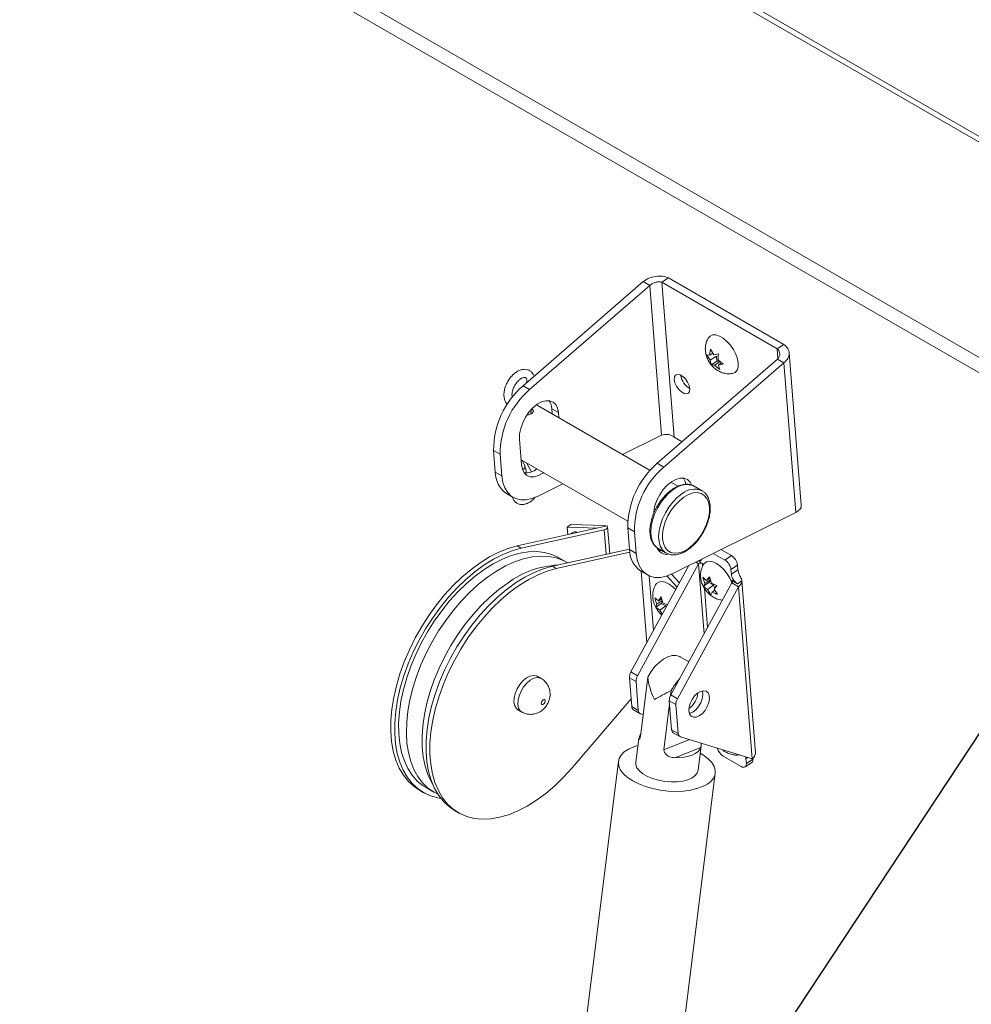
# Model space of a CAD drawing. Units: inches. Extents: x 4 to 325, y -34 to 252.
# Drawn here: x 269 to 277, y 174 to 182 of the extents above; entities that cross this region are included whole.
import ezdxf

# ---------------------------------------------------------------- set-up
doc = ezdxf.new("R2010")
doc.units = ezdxf.units.IN
doc.header["$MEASUREMENT"] = 0
doc.layers.add('FORMAT', color=7, linetype='Continuous')
doc.dimstyles.new('SLDDIMSTYLE1', dxfattribs={"dimtxt": 0, "dimasz": 0.746695, "dimexe": 0, "dimexo": 0.0625, "dimgap": 0, "dimtad": 0, "dimtih": 1, "dimtoh": 1, "dimdec": 0, "dimrnd": 1e-09, "dimzin": 0, "dimdsep": 46, "dimtxsty": 'Standard', "dimblk1": 'DOT', "dimblk2": 'DOT', "dimsah": 1, "dimcen": 0.09, "dimadec": 0, "dimazin": 0, "dimtfac": 0.746695, "dimtdec": 0, "dimtofl": 0, "dimtmove": 0, "dimatfit": 3, "dimldrblk": 'DOT', "dimfxl": 1, "dimfrac": 2, "dimtolj": 1, "dimtzin": 0, "dimarcsym": 0})

# ---------------------------------------------------------------- blocks, each defined once
blk = doc.blocks.new('_DOT')
at = {"color": 0, "linetype": 'ByBlock', "lineweight": -2}
blk.add_line((-0.5, 0), (-1, 0), dxfattribs=at)
at = {"color": 0, "linetype": 'ByBlock', "const_width": 0.5}
blk.add_lwpolyline([(-0.25, 0, 1), (0.25, 0, 1)], format="xyb", close=True, dxfattribs=at)

msp = doc.modelspace()

# ---------------------------------------------------------------- linework, layer by layer
at = {"color": 7, "linetype": 'Continuous', "lineweight": 15, "ltscale": 30}
for p, q in [((302.2085068, 166.6452323), (248.980147, 197.3733104)), ((302.239369, 166.6756656), (249.0807606, 197.363477)), ((247.6035207, 196.3424577), (300.6772704, 165.7036341)), ((247.5732862, 196.2290671), (300.647036, 165.5902435)), ((274.7038587, 179.7839342), (274.7593314, 179.8215623)), ((274.7593314, 179.8215623), (275.7361995, 179.2576284)), ((274.5450675, 179.789467), (273.5266936, 178.9057688)), ((274.6007521, 179.757321), (273.5823782, 178.8736228)), ((274.6007521, 179.757321), (274.5450675, 179.789467)), ((274.6007521, 179.757321), (274.701352, 178.4875775)), ((274.8078566, 178.4713017), (274.7038587, 179.7839342)), ((274.7038587, 179.7839342), (275.6807267, 179.2200003)), ((275.6807267, 179.2200003), (275.7361995, 179.2576284)), ((275.0851783, 179.1700168), (275.1105065, 179.1669998)), ((275.1139731, 179.1232454), (275.0851783, 179.1700168)), ((275.1344476, 179.1832394), (275.1105065, 179.1669998)), ((275.166032, 179.1585577), (275.1139731, 179.1232454)), ((275.1144243, 179.2157632), (275.1432192, 179.1689918)), ((275.1432192, 179.1689918), (275.1833162, 179.1759927)), ((275.166032, 179.1585577), (275.1694986, 179.1148033)), ((275.8841453, 177.894052), (275.7817443, 179.1865286)), ((274.6642516, 178.2490706), (275.6826255, 179.1327688)), ((274.7199363, 178.2169245), (275.7383102, 179.1006227)), ((275.1694986, 179.1148033), (275.1248241, 179.0844999)), ((275.1501524, 179.081483), (275.1248241, 179.0844999)), ((275.1964211, 179.1128678), (275.1501524, 179.081483)), ((275.193716, 179.0447295), (275.1501524, 179.081483)), ((275.1694986, 179.1148033), (275.192469, 179.1162021)), ((275.1793984, 179.1272294), (275.2229621, 179.0904759)), ((275.2096916, 179.1016718), (275.182865, 179.0834749)), ((275.2229621, 179.0904759), (275.182865, 179.0834749)), ((275.6826255, 179.1327688), (275.7383102, 179.1006227)), ((275.7383102, 179.1006227), (275.8389101, 177.8308792)), ((273.5266936, 178.9057688), (273.5823782, 178.8736228)), ((274.6037788, 178.1891862), (273.6413419, 178.7447891)), ((273.5936924, 178.6682478), (273.5953859, 178.7021425)), ((273.826936, 178.6787024), (273.7712513, 178.7108485)), ((273.7712513, 178.7108485), (273.7746599, 178.6678263)), ((273.826936, 178.6787024), (273.8303446, 178.6356802)), ((274.3702761, 178.3239844), (274.701352, 178.4875775)), ((274.8754099, 178.4323041), (274.8078566, 178.4713017)), ((273.514074, 178.2359537), (273.496741, 178.4547257)), ((273.3330383, 178.325132), (273.2773537, 178.3572781)), ((273.2773537, 178.3572781), (273.2918969, 178.1737168)), ((273.3330383, 178.325132), (273.3475816, 178.1415707)), ((273.5106654, 178.2789759), (274.4142889, 177.7573251)), ((273.5408053, 178.2307066), (273.5178444, 178.2748315)), ((273.55591, 178.2528567), (273.5995416, 178.1768962)), ((274.6642516, 178.2490706), (274.7199363, 178.2169245)), ((273.2918969, 178.1737168), (273.3475816, 178.1415707)), ((273.6539679, 177.9700382), (273.8651011, 178.0743645)), ((274.8379026, 178.0540293), (274.7788999, 178.0880909)), ((275.0439214, 178.0162849), (274.9763043, 178.0553194)), ((273.387736, 177.9917331), (273.4434207, 177.959587)), ((275.0439214, 178.0162849), (275.0512564, 178.0116216)), ((275.8389101, 177.8308792), (274.791526, 177.3133399)), ((273.9001763, 177.7068695), (273.9331958, 177.7292672)), ((274.2185068, 177.7211351), (273.9331958, 177.7292672)), ((274.2410465, 177.7181924), (273.4773378, 177.5482028)), ((274.2149714, 177.6858762), (273.5104835, 177.5290682)), ((274.1572568, 177.6995421), (273.9001763, 177.7068695)), ((273.9001763, 177.7068695), (273.9052019, 177.6434386)), ((274.2617355, 177.484187), (274.2438711, 177.709666)), ((274.4705963, 177.6684337), (274.4149117, 177.7005798)), ((274.429455, 177.5170185), (274.4149117, 177.7005798)), ((274.4851396, 177.4848724), (274.4705963, 177.6684337)), ((273.4773378, 177.5482028), (273.5104835, 177.5290682)), ((274.4291046, 177.5214408), (273.7756485, 177.3759917)), ((274.4317859, 177.4955253), (273.8087941, 177.3568571)), ((274.429455, 177.5170185), (274.4851396, 177.4848724)), ((274.6716415, 177.5275709), (274.668109, 177.5297071)), ((274.6716415, 177.5275709), (274.7392586, 177.4885364)), ((274.701382, 177.5104021), (274.6750639, 177.5101477)), ((274.7392586, 177.4885364), (274.7357261, 177.4906725)), ((275.2371137, 177.4287945), (275.139372, 177.4852195)), ((275.2925864, 177.4664226), (275.2043813, 177.5173423)), ((273.8959188, 177.4099393), (273.8296275, 177.4482084)), ((274.4966682, 176.4484038), (275.014061, 177.397653)), ((274.9901234, 177.4114719), (275.014061, 177.397653)), ((275.0471436, 177.3992846), (275.0094714, 177.4210323)), ((275.2371137, 177.4287945), (275.2925864, 177.4664226)), ((275.344476, 177.3863635), (275.2890033, 177.3487354)), ((275.344476, 177.3863635), (275.3477115, 177.345526)), ((273.8087941, 177.3568571), (273.7756485, 177.3759917)), ((274.9330031, 177.3832473), (274.4409835, 176.4805499)), ((274.525294, 177.3350348), (274.5809787, 177.3028887)), ((274.7843835, 177.3099003), (274.8527635, 177.2360336)), ((275.2922388, 177.307898), (275.2890033, 177.3487354)), ((275.2922388, 177.307898), (275.3477115, 177.345526)), ((274.7451197, 177.2942481), (274.832843, 177.1994858)), ((275.2964618, 177.2346265), (274.7790689, 176.2853773)), ((275.0661677, 177.2288043), (275.0506625, 177.2831864)), ((275.1013413, 177.237705), (275.0566668, 177.2074015)), ((275.0566668, 177.2074015), (275.0661677, 177.2288043)), ((275.1182265, 177.2641167), (275.0661677, 177.2288043)), ((275.0830529, 177.255216), (275.1073225, 177.2866366)), ((275.1108961, 177.2741025), (275.0830529, 177.255216)), ((275.115126, 177.2592669), (275.1013413, 177.237705)), ((275.1013413, 177.237705), (275.141116, 177.2147435)), ((275.1073225, 177.2866366), (275.1228276, 177.2322545)), ((275.3441284, 177.2278389), (275.2963987, 177.2553927)), ((275.3521464, 177.2024805), (275.2964618, 177.2346265)), ((275.3816618, 177.2532984), (275.3441284, 177.2278389)), ((275.4972991, 175.7939278), (275.3817572, 177.2522647)), ((274.8347536, 176.2532312), (275.3521464, 177.2024805)), ((275.141116, 177.2147435), (275.0890572, 177.1794311)), ((275.1193311, 177.1350669), (275.0890572, 177.1794311)), ((275.128832, 177.1564696), (275.1193311, 177.1350669)), ((275.1526948, 177.1726562), (275.128832, 177.1564696)), ((275.141116, 177.2147435), (275.1520728, 177.1911096)), ((275.1699868, 177.214302), (275.1457172, 177.1828813)), ((275.1457172, 177.1828813), (275.1759911, 177.1385171)), ((275.3521464, 177.2024805), (275.4676997, 175.7439999)), ((274.6436715, 177.1078959), (274.6758105, 177.0823705)), ((274.6981359, 177.0603388), (274.6534615, 177.0300354)), ((274.6534615, 177.0300354), (274.6609438, 177.0536985)), ((274.7068421, 177.084832), (274.6609438, 177.0536985)), ((274.6758105, 177.0823705), (274.6980616, 177.1160514)), ((274.701775, 177.0999826), (274.6758105, 177.0823705)), ((274.7085041, 177.0803349), (274.6981359, 177.0603388)), ((274.6981359, 177.0603388), (274.7376594, 177.0398223)), ((274.715334, 177.061854), (274.7513383, 177.049951)), ((274.6856005, 177.00451), (274.6534615, 177.0300354)), ((274.7376594, 177.0398223), (274.6856005, 177.00451)), ((274.7376594, 177.0398223), (274.7415678, 177.0320253)), ((274.9319931, 176.565944), (274.8592232, 176.6079532)), ((274.4409835, 176.4805499), (274.4966682, 176.4484038)), ((273.6806541, 176.4246439), (273.6475085, 176.4437785)), ((274.4842742, 176.3991638), (274.4285895, 176.4313099)), ((274.4480339, 176.1858893), (274.4285895, 176.4313099)), ((274.5037185, 176.1537433), (274.4842742, 176.3991638)), ((274.5215353, 175.9340169), (274.5839384, 176.4371408)), ((274.777973, 176.2833179), (274.7828122, 176.3223334)), ((273.942647, 175.6674048), (274.4428419, 176.2514213)), ((274.8223596, 176.2039913), (274.766675, 176.2361373)), ((274.766675, 176.2361373), (274.7861193, 175.9907168)), ((274.7790689, 176.2853773), (274.8347536, 176.2532312)), ((273.4834593, 176.1596062), (273.5166049, 176.1404716)), ((274.4480339, 176.1858893), (274.5037185, 176.1537433)), ((274.4618347, 176.1596837), (274.5175193, 176.1275376)), ((274.7204091, 175.8192095), (274.7687978, 176.209343)), ((274.8223596, 176.2039913), (274.8418039, 175.9585707)), ((274.5444389, 176.1186767), (274.5222528, 176.1254824)), ((274.7861193, 175.9907168), (274.8418039, 175.9585707)), ((274.5081306, 175.9182262), (274.482484, 175.7114512)), ((274.7204091, 175.8192095), (274.9386068, 175.9063007)), ((274.7999201, 175.9645111), (274.8556048, 175.932365)), ((274.8603382, 175.9303098), (275.4676997, 175.7439999)), ((274.8141857, 175.7527447), (275.0329177, 175.8400491)), ((275.0099385, 175.6460304), (275.035585, 175.8528054)), ((274.3351603, 175.7231044), (273.1836388, 166.4389821)), ((275.2219819, 175.7674022), (275.3757776, 175.6786178)), ((275.4193474, 175.7035693), (275.4161119, 175.7444068)), ((275.4193474, 175.7035693), (275.4748201, 175.7411974)), ((275.4748201, 175.7411974), (275.4742154, 175.7488305)), ((275.4095093, 175.6752619), (275.464982, 175.71289)), ((274.0041235, 166.3372164), (275.155645, 175.6213387)), ((272.6481377, 175.478137), (272.6812833, 175.4590024)), ((272.7047189, 175.4995984), (272.7710102, 175.4613293)), ((272.9464484, 175.3059259), (272.979594, 175.2867913))]:
    msp.add_line(p, q, dxfattribs=at)
at = {"color": 8, "linetype": 'Continuous', "lineweight": 15, "ltscale": 30}
for p, q in [((275.6807267, 179.2200003), (275.6871496, 179.1389323)), ((274.2314845, 177.4774536), (274.2149714, 177.6858762)), ((275.014061, 177.397653), (275.0611779, 176.8029565)), ((275.0471436, 177.3992846), (275.0489184, 177.3768835)), ((274.5755709, 176.7274744), (274.5275373, 177.3337398)), ((274.5970457, 177.2948059), (274.6335646, 176.8338742)), ((275.2979562, 177.2357345), (275.2963987, 177.2553927)), ((275.0637666, 177.1894732), (275.0901748, 176.8561564)), ((274.5104397, 175.9280935), (274.5210795, 175.9323403)), ((275.4317634, 175.7550235), (275.4161119, 175.7444068))]:
    msp.add_line(p, q, dxfattribs=at)
at = {"color": 7, "linetype": 'Continuous', "lineweight": 15, "ltscale": 30, "flags": 128}
for points in [[(275.0962823, 179.3106988), (275.1113901, 179.327814), (275.1334669, 179.3373184), (275.1604733, 179.3373203), (275.19084, 179.3278195), (275.2228021, 179.3093681), (275.2545022, 179.2830386), (275.2840978, 179.2503611), (275.309869, 179.2132346), (275.3303181, 179.1738169), (275.3442567, 179.1343987), (275.3508747, 179.0972709), (275.3497875, 179.0645912), (275.3410582, 179.0382589), (275.3251942, 179.0198043), (275.3031175, 179.0102999), (275.3004963, 179.0098498)], [(274.94099, 178.881566), (274.9350161, 178.9088154), (274.921767, 178.937394), (274.9028408, 178.9638547), (274.8805202, 178.9850059), (274.8574975, 178.9982967), (274.8365495, 179.0021238), (274.8202029, 178.9960257), (274.8104293, 178.9807379), (274.8084075, 178.9581043), (274.8143814, 178.9308549), (274.8276305, 178.9022764), (274.8465567, 178.8758157), (274.8688773, 178.8546644), (274.8919, 178.8413736), (274.912848, 178.8375465), (274.9291946, 178.8436446), (274.9389682, 178.8589325), (274.94099, 178.881566)], [(273.496741, 178.4547257), (273.4976662, 178.4981013), (273.5068237, 178.5449174), (273.5237543, 178.5928265), (273.547609, 178.6394262), (273.5771916, 178.6823799), (273.6110188, 178.7195335), (273.6473943, 178.7490242), (273.6844941, 178.769373), (273.7204579, 178.7795597), (273.7534822, 178.7790734), (273.7819111, 178.7679386), (273.8043191, 178.7467135), (273.8195825, 178.7164625), (273.826936, 178.6787024)], [(273.6996681, 178.1698669), (273.6936156, 178.1656319), (273.6565158, 178.1452831), (273.6205521, 178.1350964), (273.5875278, 178.1355827), (273.5590988, 178.1467175), (273.5366908, 178.1679426), (273.5214274, 178.1981936), (273.514074, 178.2359537)], [(273.3475816, 178.1415707), (273.3561475, 178.0873642), (273.3726097, 178.0399874), (273.3965641, 178.0006034), (273.4274225, 177.9701792), (273.4644274, 177.9494618), (273.5066703, 177.9389596), (273.5531141, 177.9389307), (273.6026184, 177.9493757), (273.6539679, 177.9700382)], [(274.954196, 178.067725), (274.9418771, 178.0900152), (274.9194692, 178.1112403), (274.8910402, 178.1223752), (274.8580159, 178.1228614), (274.8220521, 178.1126747), (274.7849523, 178.0923259), (274.7485768, 178.0628352), (274.7147496, 178.0256816), (274.685167, 177.982728), (274.6613123, 177.9361283), (274.6443817, 177.8882192), (274.6352242, 177.8414031), (274.6340311, 177.827207)], [(274.8901091, 177.9627274), (274.9292228, 177.9848145), (274.9675017, 177.9976176), (275.0034748, 178.0006445), (275.0357596, 177.993779), (275.0631155, 177.9772848), (275.0844911, 177.9517959), (275.0990651, 177.9182918), (275.1062773, 177.87806), (275.1058506, 177.8326467), (275.0978014, 177.7837969), (275.0824391, 177.733388), (275.0603539, 177.6833572), (275.0323946, 177.6356271), (274.9996357, 177.592032), (274.9633361, 177.5542472), (274.9248907, 177.5237247), (274.885777, 177.5016376), (274.8474981, 177.4888346), (274.811525, 177.4858077), (274.7792402, 177.4926732), (274.7518843, 177.5091673), (274.7305087, 177.5346562), (274.7159347, 177.5681603), (274.7087225, 177.6083921), (274.7091492, 177.6538055), (274.7171984, 177.7026553), (274.7325607, 177.7530641), (274.7546459, 177.8030949), (274.7826052, 177.850825), (274.8153641, 177.8944201), (274.8516637, 177.9322049), (274.8901091, 177.9627274)], [(273.4773378, 177.5482028), (273.4007633, 177.526605), (273.3226717, 177.495604), (273.2437738, 177.4554819), (273.1647871, 177.4066037), (273.0864304, 177.349414), (273.0094165, 177.2844332), (272.934446, 177.2122525), (272.8622011, 177.1335285), (272.793339, 177.0489774), (272.7284862, 176.9593685), (272.6682327, 176.8655171), (272.6131267, 176.7682769), (272.5636695, 176.6685326), (272.5203111, 176.5671917), (272.4834459, 176.4651762), (272.4534094, 176.3634142), (272.4304748, 176.2628314), (272.4148507, 176.164343), (272.4066794, 176.0688451), (272.406035, 175.9772063), (272.4129236, 175.8902605), (272.4272825, 175.8087986), (272.4489809, 175.7335618), (272.4778215, 175.6652345), (272.5135419, 175.6044385), (272.5558172, 175.5517267), (272.6042627, 175.5075788), (272.6481377, 175.478137)], [(273.5104835, 177.5290682), (273.4339089, 177.5074704), (273.3558174, 177.4764694), (273.2769194, 177.4363473), (273.1979327, 177.3874691), (273.119576, 177.3302795), (273.0425621, 177.2652987), (272.9675917, 177.1931179), (272.8953468, 177.1143939), (272.8264847, 177.0298428), (272.7616318, 176.940234), (272.7013783, 176.8463825), (272.6462723, 176.7491423), (272.5968151, 176.649398), (272.5534567, 176.5480571), (272.5165916, 176.4460416), (272.486555, 176.3442796), (272.4636204, 176.2436968), (272.4479964, 176.1452085), (272.439825, 176.0497105), (272.4391807, 175.9580717), (272.4460693, 175.8711259), (272.4604281, 175.789664), (272.4821265, 175.7144272), (272.5109671, 175.6461), (272.5466876, 175.5853039), (272.5889628, 175.5325921), (272.6374083, 175.4884442), (272.6915833, 175.4532618), (272.7509948, 175.427365), (272.8151024, 175.4109894), (272.8290592, 175.4087826)], [(273.1978412, 177.3489917), (273.2746491, 177.396787), (273.3513872, 177.4359655), (273.4273389, 177.4661616), (273.5017953, 177.4870931), (273.5740611, 177.4985648), (273.6434615, 177.5004695), (273.7093486, 177.4927895), (273.7711072, 177.4755963), (273.8281608, 177.4490507), (273.8296275, 177.4482084)], [(274.4851396, 177.4848724), (274.4937055, 177.4306659), (274.5101677, 177.3832891), (274.5341221, 177.3439052), (274.5649806, 177.313481), (274.6019855, 177.2927635), (274.6442284, 177.2822614), (274.6906721, 177.2822324), (274.7401764, 177.2926774), (274.791526, 177.3133399)], [(273.9046912, 177.4047146), (273.8665478, 177.42521), (273.8070722, 177.4471049), (273.7431747, 177.4595561), (273.6754519, 177.4624471), (273.604536, 177.4557511), (273.5310892, 177.4395305), (273.4557972, 177.4139369), (273.379363, 177.379209), (273.3025003, 177.3356713), (273.2259267, 177.2837301), (273.1503571, 177.2238706), (273.0764971, 177.1566514), (273.0050364, 177.0827004), (272.9366422, 177.0027078), (272.8719529, 176.9174206), (272.8115727, 176.8276351), (272.7560652, 176.7341897), (272.7059488, 176.6379566), (272.6616913, 176.5398346), (272.6237059, 176.4407397), (272.5923474, 176.3415971), (272.5679085, 176.2433325), (272.5506174, 176.1468633), (272.5406355, 176.0530904), (272.5380561, 175.9628891), (272.5429031, 175.8771018), (272.5551315, 175.7965293), (272.5746269, 175.7219239), (272.6012073, 175.6539823), (272.6346247, 175.5933388), (272.6745669, 175.5405595), (272.7206611, 175.4961374), (272.7724769, 175.460487), (272.8036605, 175.4445518)], [(275.0555927, 177.3913969), (275.0618713, 177.4002555), (275.080981, 177.4143377), (275.1057029, 177.4191257), (275.1346002, 177.4143414), (275.1659935, 177.4002627), (275.1980583, 177.3777078), (275.2289312, 177.3479875), (275.256818, 177.3128292), (275.2800979, 177.274276), (275.297418, 177.2345685), (275.298234, 177.2322283)], [(272.7047189, 175.4995984), (272.6795916, 175.5154621), (272.6305794, 175.5555451), (272.5875109, 175.6042027), (272.5507882, 175.6609804), (272.5207542, 175.7253481), (272.4976893, 175.7967049), (272.4818089, 175.8743846), (272.4732612, 175.9576617), (272.4721261, 176.0457589), (272.4784141, 176.1378535), (272.4920666, 176.2330858), (272.512956, 176.3305665), (272.5408873, 176.4293855), (272.5755998, 176.5286202), (272.6167693, 176.6273439), (272.6640114, 176.7246351), (272.7168851, 176.8195852), (272.7748967, 176.9113078), (272.8375045, 176.9989465), (272.9041241, 177.081683), (272.9741333, 177.1587448), (273.0468786, 177.2294124), (273.1216807, 177.293026), (273.1978412, 177.3489917)], [(273.7756485, 177.3759917), (273.6990739, 177.3543939), (273.6209824, 177.3233929), (273.5420844, 177.2832708), (273.4630978, 177.2343926), (273.3847411, 177.1772029), (273.3077272, 177.1122221), (273.2327567, 177.0400414), (273.1605118, 176.9613174), (273.0916497, 176.8767663), (273.0267969, 176.7871574), (272.9665434, 176.693306), (272.9114374, 176.5960658), (272.8619802, 176.4963215), (272.8186218, 176.3949806), (272.7817566, 176.2929651), (272.7517201, 176.1912031), (272.7287855, 176.0906203), (272.7131614, 175.9921319), (272.70499, 175.896634), (272.7043457, 175.8049952), (272.7112343, 175.7180494), (272.7255931, 175.6365875), (272.7472916, 175.5613507), (272.7761322, 175.4930235), (272.8118526, 175.4322274), (272.8541279, 175.3795156), (272.9025733, 175.3353677), (272.9464484, 175.3059259)], [(273.8087941, 177.3568571), (273.7322196, 177.3352593), (273.654128, 177.3042584), (273.5752301, 177.2641362), (273.4962434, 177.215258), (273.4178867, 177.1580684), (273.3408728, 177.0930876), (273.2659023, 177.0209068), (273.1936574, 176.9421828), (273.1247953, 176.8576318), (273.0599425, 176.7680229), (272.999689, 176.6741714), (272.944583, 176.5769312), (272.8951258, 176.4771869), (272.8517674, 176.3758461), (272.8149022, 176.2738305), (272.7848657, 176.1720685), (272.7619311, 176.0714858), (272.746307, 175.9729974), (272.7381357, 175.8774994), (272.7374914, 175.7858607), (272.7443799, 175.6989148), (272.7587388, 175.617453), (272.7804372, 175.5422161), (272.8092778, 175.4738889), (272.8449982, 175.4130928), (272.8872735, 175.3603811), (272.935719, 175.3162331), (272.9898939, 175.2810507), (273.0493055, 175.2551539), (273.1134131, 175.2387783), (273.1816336, 175.2320728), (273.2533463, 175.2350986), (273.3278987, 175.2478279), (273.4046126, 175.2701452), (273.4827901, 175.3018472), (273.56172, 175.3426456), (273.6406841, 175.3921692), (273.718964, 175.4499675), (273.7958476, 175.5155146), (273.8706354, 175.5882141), (273.942647, 175.6674048)], [(272.7599554, 175.5283756), (272.749662, 175.546173), (272.719628, 175.6105407), (272.6965631, 175.6818975), (272.6806827, 175.7595772), (272.672135, 175.8428543), (272.6709999, 175.9309515), (272.6772879, 176.0230462), (272.6909403, 176.1182784), (272.7118298, 176.2157591), (272.7397611, 176.3145781), (272.7744735, 176.4138128), (272.815643, 176.5125365), (272.8628852, 176.6098277), (272.9157589, 176.7047778), (272.9737705, 176.7965004), (273.0363783, 176.8841391), (273.1029979, 176.9668756), (273.1730071, 177.0439374), (273.2457524, 177.114605), (273.3205545, 177.1782186), (273.396715, 177.2341844)], [(274.6501028, 177.2187106), (274.6581077, 177.2294949), (274.6778668, 177.2426281), (274.7031009, 177.2464118), (274.7323434, 177.2406262), (274.7638949, 177.2256075), (274.7959218, 177.2022285), (274.8210861, 177.1779157)], [(274.5839384, 176.4371408), (274.6115229, 176.4832672), (274.6438066, 176.5250778), (274.6794684, 176.5608618), (274.7170491, 176.5891549), (274.7550108, 176.6087992), (274.7918001, 176.6189909), (274.8259116, 176.619313), (274.8559493, 176.6097523), (274.8592232, 176.6079532)], [(273.6475085, 176.4437785), (273.6400535, 176.4473626), (273.6145117, 176.4514079), (273.5856288, 176.4452502), (273.555373, 176.4293094), (273.5258062, 176.4046716), (273.4989434, 176.373016), (273.4766153, 176.3364998), (273.4603434, 176.2976115), (273.4512366, 176.2590013), (273.4499156, 176.2233005), (273.4564704, 176.1929419), (273.4704543, 176.1699945), (273.4834593, 176.1596062)], [(274.9324611, 176.1493699), (274.9340859, 176.1803699), (274.9433119, 176.2138694), (274.9593194, 176.2468918), (274.9806859, 176.2765028), (275.005513, 176.3000715), (275.0315947, 176.3155037), (275.0566135, 176.321428), (275.0783464, 176.3173182), (275.0948623, 176.3035394), (275.1046937, 176.2813159), (275.1069671, 176.2526224), (275.1014804, 176.2200084), (275.0887211, 176.1863718), (275.0698231, 176.1547013), (275.0464653, 176.1278111), (275.0207234, 176.1080904), (274.9948846, 176.0972915), (274.9712447, 176.096374), (274.9519043, 176.1054193), (274.9385818, 176.1236238), (274.9324611, 176.1493699)], [(275.0470437, 176.320285), (275.0490091, 176.313462), (275.0512824, 176.2847685), (275.0457957, 176.2521544), (275.0330365, 176.2185178), (275.0141384, 176.1868474), (274.9907807, 176.1599572), (274.9650388, 176.1402365), (274.9391999, 176.1294376), (274.9365367, 176.1288605)], [(273.6995108, 176.2069231), (273.7057189, 176.2125964), (273.7107619, 176.2201816), (273.7138722, 176.2285237), (273.7145762, 176.2363529), (273.7127667, 176.2424771), (273.7087192, 176.2459641), (273.7030499, 176.2462829), (273.696622, 176.2433851), (273.6904139, 176.2377117), (273.6853709, 176.2301266), (273.6822606, 176.2217844), (273.6815566, 176.2139552), (273.6833661, 176.207831), (273.6874136, 176.204344), (273.6930829, 176.2040252), (273.6995108, 176.2069231)], [(274.5104397, 175.9280935), (274.5198526, 175.9469564), (274.5237893, 175.9521895)], [(274.5004814, 175.8565544), (274.4649643, 175.8454734), (274.4204041, 175.8258382), (274.3842613, 175.8022244), (274.3574718, 175.7752436), (274.3407296, 175.7455945), (274.3344681, 175.7140452), (274.3388497, 175.6814126), (274.3537607, 175.648542), (274.3788151, 175.6162847), (274.4133639, 175.5854761), (274.4565123, 175.5569142)], [(275.0329177, 175.8400491), (275.0235047, 175.8211863), (275.007864, 175.8038786), (274.9863823, 175.7885542), (274.9595909, 175.7755919), (274.9281524, 175.7653124), (274.8928442, 175.7579698), (274.8545396, 175.7537457), (274.8141857, 175.7527447)], [(274.4565123, 175.5569142), (274.5071429, 175.5313386), (274.5639442, 175.5094119), (274.6254453, 175.4917019), (274.6900531, 175.4786672), (274.7560945, 175.4706454), (274.821859, 175.4678444), (274.8856433, 175.4703367), (274.9457954, 175.4780577), (275.0007575, 175.4908074), (275.049106, 175.5082556), (275.0895887, 175.5299505), (275.1211572, 175.5553301), (275.1429939, 175.5837371), (275.1545332, 175.6144359), (275.1554762, 175.6466312), (275.1457985, 175.6794894), (275.1257508, 175.7121593), (275.0958522, 175.7437948), (275.0568772, 175.7735766), (275.0279358, 175.7911335)], [(274.482484, 175.7114512), (274.4828975, 175.6931575), (274.4926376, 175.6665741), (274.5127591, 175.6404888), (274.5424381, 175.6159696), (274.5804597, 175.5940202), (274.6252671, 175.5755394), (274.675026, 175.5612835), (274.7276992, 175.5518364), (274.7811303, 175.5475848), (274.8331318, 175.5487027), (274.8815748, 175.5551444), (274.924476, 175.5666462), (274.960079, 175.5827371), (274.9869262, 175.6027584), (275.0039186, 175.6258904), (275.0099385, 175.6460304)], [(275.3757776, 175.6786178), (275.3850093, 175.6742512), (275.3937263, 175.6720702), (275.4015937, 175.6721585), (275.4083092, 175.6745128), (275.4136146, 175.6790426), (275.4173061, 175.6855738), (275.4192418, 175.6938555), (275.4193474, 175.7035693)]]:
    msp.add_lwpolyline(points, dxfattribs=at)
at = {"color": 8, "linetype": 'Continuous', "lineweight": 15, "ltscale": 30, "flags": 128}
for points in [[(274.668109, 177.5297071), (274.664013, 177.5324397), (274.6402167, 177.5554816), (274.6226781, 177.586559), (274.6119943, 177.6246135), (274.6085291, 177.6683493), (274.6124007, 177.7162769), (274.6234771, 177.7667643), (274.6413811, 177.8180922), (274.6655031, 177.8685127), (274.6950216, 177.9163087), (274.7289314, 177.9598527), (274.7660777, 177.9976617), (274.8051955, 178.0284483)], [(274.7357261, 177.4906725), (274.7316301, 177.4934052), (274.7078338, 177.5164471), (274.6902952, 177.5475245), (274.6796114, 177.585579), (274.6761462, 177.6293147), (274.6800178, 177.6772424), (274.6910942, 177.7277298), (274.7089982, 177.7790577), (274.7331202, 177.8294782), (274.7626387, 177.8772742), (274.7965485, 177.9208182), (274.8336947, 177.9586272), (274.8728126, 177.9894138)], [(273.5166002, 176.1404743), (273.5035999, 176.1508599), (273.489616, 176.1738073), (273.4830613, 176.2041659), (273.4843823, 176.2398668), (273.493489, 176.278477), (273.5097609, 176.3173652), (273.5320891, 176.3538814), (273.5589519, 176.3855371), (273.5885186, 176.4101748), (273.6187744, 176.4261157), (273.6476573, 176.4322733), (273.6731991, 176.428228), (273.6807166, 176.4246077)]]:
    msp.add_lwpolyline(points, dxfattribs=at)
at = {"color": 7, "linetype": 'Continuous', "lineweight": 15, "ltscale": 900}
for centre, radius, start, end in [((275.0149363, 179.0149606), 0.152288, 187.35878358, 240.94059225), ((273.9943716, 178.3622464), 0.7170352, 130.71059861, 180.39700263), ((274.045883, 178.3319975), 0.7128777, 130.55579804, 180.5518032), ((273.6473435, 178.7073621), 0.1239569, 1.61170926, 35.84818629), ((275.1319297, 177.7055481), 0.7170352, 130.71059861, 180.39700263), ((273.5114832, 178.1731307), 0.219587, 179.84707384, 235.69868014), ((273.5427326, 178.3297986), 0.1630364, 268.16284753, 308.39149692), ((275.183441, 177.6752992), 0.7128777, 130.55579804, 180.5518032), ((274.7909511, 178.054381), 0.1168775, 8.86426637, 36.10793094), ((273.9729142, 177.6052853), 0.0629332, 68.19144838, 136.90571049), ((274.6490412, 177.5164324), 0.219587, 179.84707384, 235.69868014), ((274.7423776, 177.5621808), 0.0851556, 204.11735569, 279.18038608), ((273.8590877, 176.6112493), 0.7757813, 92.81035255, 126.58460381), ((275.0199361, 177.4425393), 0.0227061, 246.4618134, 346.12850087), ((275.0320402, 177.3693119), 0.033563, 63.25630923, 122.39049339), ((275.17745, 177.3332786), 0.112619, 7.88869504, 58.00921641), ((275.2329228, 177.3709066), 0.112619, 7.88869504, 58.00921641), ((275.403792, 177.3233548), 0.112619, 187.88869504, 238.00921641), ((275.2916366, 177.244995), 0.0114363, 294.95589572, 65.39210601), ((275.324646, 177.2524332), 0.0570224, 298.8340339, 0.8693731), ((274.5204806, 176.4343602), 0.0919417, 149.84243165, 181.90124163), ((274.5761653, 176.4022142), 0.0919417, 149.84243165, 181.90124163), ((275.1738605, 176.1203188), 0.4401462, 136.65533686, 152.67923346), ((274.8236901, 176.3216149), 0.1867046, 305.73001395, 354.2753626), ((274.858566, 176.2391877), 0.0919417, 149.84243165, 181.90124163), ((274.9142507, 176.2070416), 0.0919417, 149.84243165, 181.90124163), ((274.4803418, 176.186167), 0.0323092, 180.49247312, 235.05328086), ((274.5331838, 176.1528593), 0.0294786, 178.28172097, 248.23416081), ((274.8184273, 175.9909945), 0.0323092, 180.49247312, 235.05328086), ((274.8712693, 175.9576868), 0.0294786, 178.28172097, 248.23416081), ((275.2833369, 175.8646616), 0.1149949, 195.15295861, 237.75469023), ((275.4600687, 175.7487683), 0.0441726, 165.95814702, 185.66650013), ((275.4457316, 175.7354437), 0.0296521, 310.48194377, 11.18877126), ((275.4401993, 175.7939527), 0.0570224, 298.8340339, 0.8693731)]:
    msp.add_arc(centre, radius, start, end, dxfattribs=at)
at = {"color": 8, "linetype": 'Continuous', "lineweight": 15, "ltscale": 900}
for centre, radius, start, end in [((273.5113394, 178.2208411), 0.0310736, 293.15687755, 18.51106217), ((274.9117697, 177.9080349), 0.1608025, 66.33877827, 131.51106193), ((274.9793868, 177.8690004), 0.1608025, 66.33877827, 131.51106193)]:
    msp.add_arc(centre, radius, start, end, dxfattribs=at)
at = {"color": 7, "linetype": 'Continuous', "lineweight": 15, "ltscale": 900}
for centre, major_axis, ratio, start_param, end_param in [((274.1524677, 177.6763398), (0.0909038, 0.0346713), 0.3126553, 0.269896034, 0.646343723), ((274.1486802, 177.7241453), (0.0949691, -0.018533), 0.38727803, 5.557695602, 6.604893153), ((274.8257969, 176.3203987), (-0.1672308, 0.3359098), 0.53160895, 0.969431745, 1.527049904), ((274.8257969, 176.3203987), (0.2851347, 0.1419527), 0.066044317, 1.689175257, 2.246793417)]:
    msp.add_ellipse(centre, major_axis=major_axis, ratio=ratio, start_param=start_param, end_param=end_param, dxfattribs=at)
at = {"color": 7, "linetype": 'Continuous', "lineweight": 15, "ltscale": 30}
for points in [[(274.5450675, 179.789467), (274.5606747, 179.7998949), (274.5918892, 179.8207505), (274.6521074, 179.8358338), (274.7123664, 179.8374563), (274.7436764, 179.8268603), (274.7593314, 179.8215623)], [(274.6007521, 179.757321), (274.6082533, 179.7633013), (274.6232558, 179.7752621), (274.6522607, 179.7853413), (274.6812855, 179.7888881), (274.6963343, 179.7855855), (274.7038587, 179.7839342)], [(275.7361995, 179.2576284), (275.7488975, 179.2465585), (275.7742937, 179.2244187), (275.7855562, 179.1815077), (275.7753745, 179.137539), (275.7506649, 179.1129281), (275.7383102, 179.1006227)], [(275.6807267, 179.2200003), (275.6869619, 179.2137084), (275.6994322, 179.2011245), (275.7051165, 179.1775406), (275.700394, 179.1534434), (275.6885483, 179.1396603), (275.6826255, 179.1327688)], [(274.8078566, 178.4713017), (274.800049, 178.4765271), (274.7844339, 178.4869779), (274.7545596, 178.4941533), (274.7247052, 178.4947963), (274.7091364, 178.4899838), (274.701352, 178.4875775)]]:
    msp.add_open_spline(points, degree=3, dxfattribs=at)
for points, knots in [([(275.096099, 179.3094891), (275.0912625, 179.3004916), (275.0809568, 179.2813197), (275.0731511, 179.248908), (275.0712013, 179.2225197), (275.0721305, 179.2076924), (275.0723506, 179.2041795)], [0, 0, 0, 0, 0.278167717, 0.592719324, 0.9035058, 1, 1, 1, 1]), ([(275.0723506, 179.2041795), (275.074104, 179.1913974), (275.0775472, 179.1662964), (275.0917214, 179.1296078), (275.112594, 179.093888), (275.1405722, 179.0617905), (275.173212, 179.0363956), (275.2079767, 179.0187692), (275.2444437, 179.009136), (275.275567, 179.0062317), (275.293659, 179.009625), (275.2994951, 179.0107196)], [0, 0, 0, 0, 0.1162777488, 0.228341919, 0.3512538515, 0.4849436105, 0.6070449037, 0.7223856807, 0.8346585877, 0.9466640905, 1, 1, 1, 1]), ([(275.1105065, 179.1669998), (275.1104941, 179.1767313), (275.1104742, 179.1923962), (275.1133392, 179.2093439), (275.1144243, 179.2157632)], [0, 0, 0, 0, 0.6212275577, 1, 1, 1, 1]), ([(275.1833162, 179.1759927), (275.1827728, 179.1729926), (275.1816072, 179.1665584), (275.1794814, 179.1498854), (275.1794341, 179.1369715), (275.1793984, 179.1272294)], [0, 0, 0, 0, 0.176660625, 0.378879494, 1, 1, 1, 1]), ([(275.1248241, 179.0844999), (275.1238849, 179.0864943), (275.1218707, 179.0907716), (275.1174545, 179.103007), (275.1154701, 179.1145429), (275.1139731, 179.1232454)], [0, 0, 0, 0, 0.176660625, 0.378879494, 1, 1, 1, 1]), ([(275.182865, 179.0834749), (275.1843173, 179.0747201), (275.186655, 179.0606274), (275.1917762, 179.0490969), (275.193716, 179.0447295)], [0, 0, 0, 0, 0.621227558, 1, 1, 1, 1]), ([(273.6203144, 178.9870087), (273.61655, 178.9955309), (273.6091598, 179.0122616), (273.589538, 179.0317014), (273.564963, 179.0438395), (273.5372313, 179.0471664), (273.5087736, 179.0423726), (273.479734, 179.0297643), (273.4508804, 179.0093588), (273.4238723, 178.9820065), (273.4004718, 178.9494471), (273.3819953, 178.9135754), (273.3694163, 178.8761212), (273.36365, 178.8387867), (273.3653193, 178.8044668), (273.3747372, 178.775732), (273.3851772, 178.7570708), (273.393926, 178.7504715), (273.3955319, 178.7492601)], [0, 0, 0, 0, 0.061038854, 0.119830036, 0.182501952, 0.243038589, 0.304534717, 0.369859453, 0.438756432, 0.508814259, 0.57867134, 0.648479693, 0.718669303, 0.789714912, 0.862157482, 0.926210629, 0.986455048, 1, 1, 1, 1]), ([(273.4369655, 178.8071727), (273.4363036, 178.8084889), (273.4339245, 178.8132193), (273.4320574, 178.8298726), (273.4348088, 178.854636), (273.4432563, 178.8825583), (273.4569772, 178.9106242), (273.4749024, 178.9363318), (273.4951688, 178.957111), (273.5153249, 178.9711199), (273.5325792, 178.9776582), (273.5438598, 178.9777795), (273.5485682, 178.9756587), (273.55347, 178.9712369), (273.5583037, 178.9580675), (273.5602797, 178.9443183), (273.5588267, 178.9346931), (273.5586459, 178.9334956)], [0, 0, 0, 0, 0.028752874, 0.103337742, 0.176431271, 0.250368176, 0.325547577, 0.401231038, 0.476348704, 0.549927256, 0.621661727, 0.693277754, 0.7689949, 0.847136383, 0.915951713, 0.989543676, 1, 1, 1, 1]), ([(273.6003762, 178.6717842), (273.5963546, 178.6694482), (273.5883134, 178.6647772), (273.5750856, 178.6604789), (273.5669189, 178.6599505), (273.5638693, 178.6597532)], [0, 0, 0, 0, 0.385320177, 0.770461703, 1, 1, 1, 1]), ([(273.6022703, 178.7081952), (273.6047434, 178.7065262), (273.6105565, 178.7026033), (273.6145108, 178.6950377), (273.614115, 178.6864189), (273.6090009, 178.678351), (273.6029576, 178.6737497), (273.6003762, 178.6717842)], [0, 0, 0, 0, 0.1627157173, 0.3824555332, 0.6059521214, 0.831674422, 1, 1, 1, 1]), ([(273.5515664, 178.1695835), (273.5515695, 178.1696006), (273.5537092, 178.1814349), (273.55151, 178.2029736), (273.5442606, 178.2217548), (273.5408053, 178.2307066)], [0, 0, 0, 0, 0.000757071, 0.523725434, 1, 1, 1, 1]), ([(274.9751165, 178.0559959), (274.9650526, 178.0606045), (274.9449634, 178.0698039), (274.9104141, 178.0728159), (274.8740251, 178.0679996), (274.8365244, 178.0548177), (274.8096441, 178.0400683), (274.7956948, 178.0307335), (274.7939516, 178.0295669)], [0, 0, 0, 0, 0.1918321354, 0.3829250813, 0.57744291, 0.777183435, 0.9721549384, 1, 1, 1, 1]), ([(274.7939516, 178.0295669), (274.7872087, 178.0247671), (274.7677294, 178.0109011), (274.7366564, 177.982641), (274.7024376, 177.9437162), (274.6719016, 177.9001274), (274.6459243, 177.853323), (274.6252803, 177.8046514), (274.6106093, 177.7555303), (274.6024234, 177.7073604), (274.6010943, 177.6614651), (274.6069555, 177.6192958), (274.6199169, 177.5819021), (274.6404662, 177.5521847), (274.6571181, 177.5347691), (274.667559, 177.5300676), (274.6676335, 177.530034)], [0, 0, 0, 0, 0.04230505, 0.122214286, 0.201990755, 0.281633466, 0.361229664, 0.440881334, 0.520673378, 0.600723969, 0.681132505, 0.76190594, 0.842615936, 0.922179116, 0.999444677, 1, 1, 1, 1]), ([(274.7352506, 177.4909995), (274.7449987, 177.4858864), (274.7644931, 177.4756611), (274.7985044, 177.4710441), (274.8345204, 177.474288), (274.8723319, 177.486062), (274.9109409, 177.5060279), (274.9491315, 177.5336963), (274.9855969, 177.5680955), (275.0191912, 177.6080613), (275.0489335, 177.6523428), (275.0739598, 177.6996104), (275.0935229, 177.7484737), (275.1070051, 177.7975195), (275.1139282, 177.845368), (275.1139059, 177.8906462), (275.1067588, 177.9321081), (275.0921355, 177.9678747), (275.0736991, 177.9947373), (275.0579216, 178.0057192), (275.0517352, 178.0100251)], [0, 0, 0, 0, 0.053582108, 0.10715569, 0.161473306, 0.217248139, 0.274173342, 0.331579579, 0.388969884, 0.446244939, 0.503433609, 0.560602814, 0.617822204, 0.675158499, 0.732695827, 0.790498952, 0.848548239, 0.906430327, 0.963311301, 1, 1, 1, 1]), ([(273.436157, 177.9637802), (273.4364638, 177.962203), (273.4386281, 177.9510752), (273.448933, 177.9339458), (273.467692, 177.9139457), (273.4924664, 177.901817), (273.5201215, 177.8983673), (273.5486045, 177.9030584), (273.5775738, 177.9156681), (273.6057183, 177.9349568), (273.6223549, 177.9528694), (273.630322, 177.9614476)], [0, 0, 0, 0, 0.01983256, 0.139923503, 0.254627217, 0.376949993, 0.495046778, 0.614925955, 0.742240955, 0.876561474, 1, 1, 1, 1]), ([(275.8389101, 177.8308792), (275.8510975, 177.8395299), (275.8754723, 177.8568312), (275.8880446, 177.8811827), (275.8834181, 177.8926125), (275.8829218, 177.8938388)], [0, 0, 0, 0, 0.471657744, 0.943315488, 1, 1, 1, 1]), ([(275.0552185, 177.3905197), (275.0499693, 177.3803068), (275.0394519, 177.3598442), (275.0318394, 177.3261126), (275.0301345, 177.2916588), (275.0348252, 177.2566529), (275.0460599, 177.2210659), (275.0646817, 177.1852004), (275.0903932, 177.1519616), (275.1169315, 177.1285131), (275.1453106, 177.1099779), (275.1751283, 177.0970833), (275.2017022, 177.0894799), (275.2157481, 177.0895003), (275.2173613, 177.0895027)], [0, 0, 0, 0, 0.0854950893, 0.1712976481, 0.2562883257, 0.3430210077, 0.4346789307, 0.534017627, 0.6417842701, 0.7445490968, 0.7969184306, 0.8950789462, 0.9879497047, 1, 1, 1, 1]), ([(275.3477115, 177.345526), (275.3487105, 177.3393499), (275.3507089, 177.3269946), (275.3596259, 177.30643), (275.3697132, 177.2867159), (275.3779117, 177.2692832), (275.3809848, 177.2588855), (275.3815799, 177.253974), (275.3816618, 177.2532984)], [0, 0, 0, 0, 0.2025464111, 0.4051887647, 0.6040159992, 0.7894051294, 0.9710315641, 1, 1, 1, 1]), ([(275.0506625, 177.2831864), (275.0521913, 177.2813731), (275.05547, 177.277484), (275.0653385, 177.2676799), (275.0754357, 177.2605755), (275.0830529, 177.255216)], [0, 0, 0, 0, 0.176660625, 0.378879494, 1, 1, 1, 1]), ([(275.1228276, 177.2322545), (275.13195, 177.2278922), (275.1466344, 177.2208702), (275.1635715, 177.2161064), (275.1699868, 177.214302)], [0, 0, 0, 0, 0.6212275577, 1, 1, 1, 1]), ([(274.6502034, 177.2175075), (274.6457862, 177.2096732), (274.6356815, 177.1917516), (274.6275556, 177.1606024), (274.6244646, 177.12628), (274.6278457, 177.0913746), (274.6363839, 177.0605356), (274.6486353, 177.0322102), (274.6659022, 177.0034349), (274.6847114, 176.9790546), (274.700371, 176.9668938), (274.7043735, 176.9637857)], [0, 0, 0, 0, 0.095450083, 0.218350234, 0.339448973, 0.462181211, 0.590946692, 0.679208293, 0.788970019, 0.946062674, 1, 1, 1, 1]), ([(275.0890572, 177.1794311), (275.0813747, 177.1847701), (275.069008, 177.1933643), (275.0600571, 177.2035453), (275.0566668, 177.2074015)], [0, 0, 0, 0, 0.621227558, 1, 1, 1, 1]), ([(275.1759911, 177.1385171), (275.1729797, 177.1393248), (275.1665211, 177.1410569), (275.1501106, 177.1464234), (275.1379818, 177.1521497), (275.128832, 177.1564696)], [0, 0, 0, 0, 0.176660625, 0.378879494, 1, 1, 1, 1]), ([(274.6609438, 177.0536985), (274.656455, 177.0645779), (274.6492293, 177.0820907), (274.6451983, 177.1008068), (274.6436715, 177.1078959)], [0, 0, 0, 0, 0.621227558, 1, 1, 1, 1]), ([(274.6980616, 177.1160514), (274.6987276, 177.1127412), (274.7001558, 177.1056418), (274.7050301, 177.0871737), (274.7109033, 177.0727415), (274.715334, 177.061854)], [0, 0, 0, 0, 0.176660625, 0.378879494, 1, 1, 1, 1]), ([(274.7082897, 176.9709707), (274.7069614, 176.9725749), (274.6984867, 176.98281), (274.6914957, 176.9945826), (274.6856005, 177.00451)], [0, 0, 0, 0, 0.156739758, 1, 1, 1, 1]), ([(273.6790147, 176.1479492), (273.6889634, 176.1556965), (273.7081995, 176.1706763), (273.7309134, 176.2010702), (273.7472583, 176.234916), (273.7558357, 176.2714843), (273.7564087, 176.3073581), (273.7492553, 176.3417358), (273.7347079, 176.3737828), (273.71269, 176.4009911), (273.693892, 176.4182813), (273.681809, 176.4235981), (273.6804802, 176.4241828)], [0, 0, 0, 0, 0.114740926, 0.221854339, 0.341975507, 0.454436004, 0.56199111, 0.667475031, 0.773156781, 0.87963638, 0.986763524, 1, 1, 1, 1]), ([(273.5173196, 176.1414971), (273.5232593, 176.1378383), (273.5393758, 176.1279107), (273.5692143, 176.1210374), (273.6031432, 176.1197434), (273.6352401, 176.125961), (273.6604363, 176.1361747), (273.6741776, 176.1448835), (273.6790147, 176.1479492)], [0, 0, 0, 0, 0.121785582, 0.330450258, 0.526473027, 0.714635445, 0.89954661, 1, 1, 1, 1]), ([(274.5215353, 175.9340169), (274.5202629, 175.9286891), (274.517721, 175.9180453), (274.5128517, 175.9100075), (274.5087242, 175.9085567), (274.5069641, 175.9127202), (274.5081581, 175.9179084), (274.508228, 175.9182122)], [0, 0, 0, 0, 0.212711215, 0.424955281, 0.648941339, 0.979445251, 1, 1, 1, 1]), ([(274.8141857, 175.7527447), (274.7987132, 175.7541923), (274.7736591, 175.7565364), (274.7435374, 175.7740326), (274.7252491, 175.7951006), (274.7219506, 175.811531), (274.7204091, 175.8192095)], [0, 0, 0, 0, 0.358390923, 0.580326445, 0.803873622, 1, 1, 1, 1]), ([(275.0363231, 175.876326), (275.036373, 175.8683649), (275.0364646, 175.8537507), (275.0340273, 175.8443354), (275.0329177, 175.8400491)], [0, 0, 0, 0, 0.544752739, 1, 1, 1, 1]), ([(275.2188919, 175.8194246), (275.2214684, 175.8170389), (275.2292058, 175.8098744), (275.2383017, 175.8045894), (275.2443688, 175.8010642)], [0, 0, 0, 0, 0.33298549, 1, 1, 1, 1]), ([(275.2443688, 175.8010642), (275.256108, 175.7951169), (275.2789539, 175.7835429), (275.3163486, 175.7760869), (275.3448318, 175.7743104), (275.3601209, 175.7778135), (275.363251, 175.7785307)], [0, 0, 0, 0, 0.318749779, 0.620322501, 0.92227045, 1, 1, 1, 1])]:
    msp.add_open_spline(points, degree=3, knots=knots, dxfattribs=at)

# ---------------------------------------------------------------- leaders
at = {"layer": 'FORMAT', "color": 7, "ltscale": 30}
msp.add_leader([(274.1290639, 171.0087615), (289.8081471, 194.7729762)], dimstyle='SLDDIMSTYLE1', dxfattribs=at)

doc.saveas('drawing.dxf')
